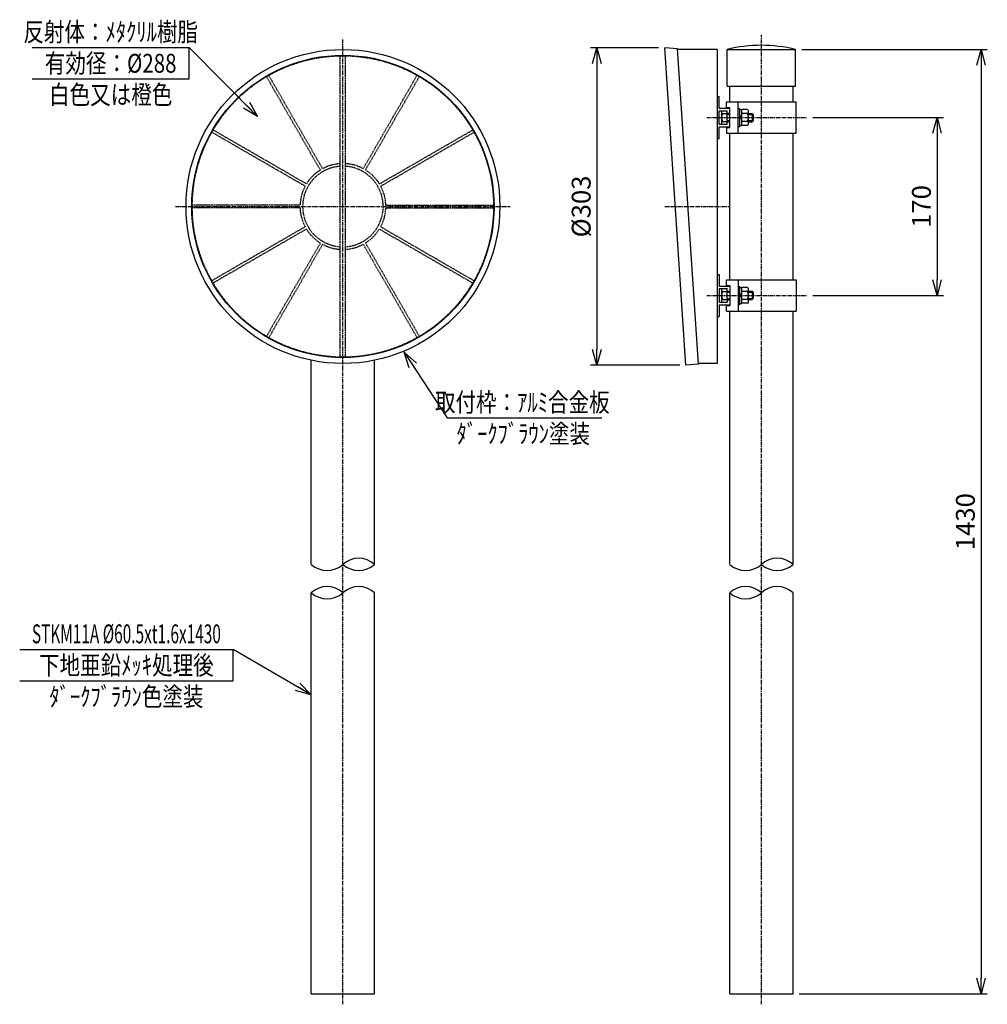
# Model space of a CAD drawing. Extents: x 225 to 1150, y 401 to 1342.
import ezdxf
from ezdxf.enums import TextEntityAlignment as Align

# ---------------------------------------------------------------- set-up
doc = ezdxf.new("R2010")
doc.units = 0
doc.header["$MEASUREMENT"] = 0
doc.linetypes.add('CENTER', pattern=[2, 1.25, -0.25, 0.25, -0.25])
doc.linetypes.add('HIDDEN', pattern=[0.375, 0.25, -0.125])
doc.layers.get('0').update_dxf_attribs({"linetype": 'CONTINUOUS'})
doc.layers.get('DEFPOINTS').update_dxf_attribs({"linetype": 'CONTINUOUS'})
for name, color, linetype in [('NSLAY001', 7, 'CONTINUOUS'), ('NSLAY002', 1, 'CENTER'), ('NSLAY003', 4, 'HIDDEN')]:
    doc.layers.add(name, color=color, linetype=linetype)
doc.styles.add('DIM', font='romans.shx', dxfattribs={"width": 0.8, "bigfont": 'extfont.shx'})
doc.styles.get("Standard").update_dxf_attribs({"font": 'romans.shx', "bigfont": 'extfont.shx'})
doc.dimstyles.new('DIM-6', dxfattribs={"dimscale": 6, "dimtxt": 3, "dimasz": 2.5, "dimexe": 1, "dimexo": 1, "dimgap": 1, "dimtad": 1, "dimdec": 1, "dimdsep": 46, "dimtxsty": 'DIM', "dimblk": 'OPEN30', "dimcen": 0, "dimclrd": 3, "dimclre": 3, "dimclrt": 6, "dimaunit": 1, "dimadec": 0, "dimazin": 0, "dimtfac": 1, "dimtdec": 1, "dimtmove": 2, "dimatfit": 3, "dimldrblk": 'OPEN30', "dimfxl": 0, "dimtolj": 1, "dimtzin": 0, "dimarcsym": 0})

# ---------------------------------------------------------------- blocks, each defined once
blk = doc.blocks.new('_Open30')
at = {"color": 0, "lineweight": -2}
for p, q in [((-1, 0.268), (0, 0)), ((0, 0), (-1, -0.268)), ((0, 0), (-1, 0))]:
    blk.add_line(p, q, dxfattribs=at)
blk = doc.blocks.new('*D1')
at = {"layer": 'DEFPOINTS', "color": 0}
for p in [(966.51, 1313.74), (964.01, 411.47), (1143.76, 411.47)]:
    blk.add_point(p, dxfattribs=at)
at = {"layer": 'NSLAY001', "color": 3, "lineweight": -2}
for p, q in [((972.51, 1313.74), (1149.76, 1313.74)), ((1143.76, 1298.74), (1143.76, 426.47)), ((970.01, 411.47), (1149.76, 411.47))]:
    blk.add_line(p, q, dxfattribs=at)
at = {"layer": 'NSLAY001', "color": 3, "lineweight": -2, "xscale": 15, "yscale": 15, "zscale": 15}
for p, rotation in [((1143.76, 1313.74), 90), ((1143.76, 411.47), 270)]:
    blk.add_blockref('_Open30', p, dxfattribs=dict(at, rotation=rotation))
at = {"layer": 'NSLAY001', "color": 6, "insert": (1128.76, 862.6), "char_height": 18, "attachment_point": 5, "rotation": 90, "style": 'DIM'}
blk.add_mtext('\\A1;1430', dxfattribs=at)
blk = doc.blocks.new('*D3')
at = {"layer": 'DEFPOINTS', "color": 0}
for p in [(841.51, 1315.24), (776.51, 1012.25), (861.71, 1012.25)]:
    blk.add_point(p, dxfattribs=at)
at = {"layer": 'NSLAY001', "color": 3, "lineweight": -2}
for p, q in [((835.51, 1315.24), (770.51, 1315.24)), ((776.51, 1300.24), (776.51, 1027.25)), ((855.71, 1012.25), (770.51, 1012.25))]:
    blk.add_line(p, q, dxfattribs=at)
at = {"layer": 'NSLAY001', "color": 3, "lineweight": -2, "xscale": 15, "yscale": 15, "zscale": 15}
for p, rotation in [((776.51, 1315.24), 90), ((776.51, 1012.25), 270)]:
    blk.add_blockref('_Open30', p, dxfattribs=dict(at, rotation=rotation))
at = {"layer": 'NSLAY001', "color": 6, "insert": (761.51, 1163.75), "char_height": 18, "attachment_point": 5, "rotation": 90, "style": 'DIM'}
blk.add_mtext('\\A1;%%C303', dxfattribs=at)
blk = doc.blocks.new('*D4')
at = {"layer": 'DEFPOINTS', "color": 0}
for p in [(977.01, 1248.74), (977.01, 1078.74), (1101.76, 1078.74)]:
    blk.add_point(p, dxfattribs=at)
at = {"layer": 'NSLAY001', "color": 3, "lineweight": -2}
for p, q in [((983.01, 1248.74), (1107.76, 1248.74)), ((1101.76, 1233.74), (1101.76, 1093.74)), ((983.01, 1078.74), (1107.76, 1078.74))]:
    blk.add_line(p, q, dxfattribs=at)
at = {"layer": 'NSLAY001', "color": 3, "lineweight": -2, "xscale": 15, "yscale": 15, "zscale": 15}
for p, rotation in [((1101.76, 1248.74), 90), ((1101.76, 1078.74), 270)]:
    blk.add_blockref('_Open30', p, dxfattribs=dict(at, rotation=rotation))
at = {"layer": 'NSLAY001', "color": 6, "insert": (1086.76, 1163.74), "char_height": 18, "attachment_point": 5, "rotation": 90, "style": 'DIM'}
blk.add_mtext('\\A1;170', dxfattribs=at)

msp = doc.modelspace()

# ---------------------------------------------------------------- linework, layer by layer
at = {"layer": 'NSLAY001', "color": 3}
for p, q in [((236.76, 1315.56), (386.76, 1315.56)), ((386.76, 1285.56), (386.76, 1315.56)), ((236.76, 1285.56), (386.76, 1285.56)), ((633.34, 961.67), (781.32, 961.67)), ((224.76, 740.44), (428.76, 740.44)), ((428.76, 710.44), (428.76, 740.44)), ((224.76, 710.44), (428.76, 710.44))]:
    msp.add_line(p, q, dxfattribs=at)
at = {"layer": 'NSLAY001'}
for p, q in [((861.71, 1012.25), (841.51, 1315.24)), ((853.48, 1314.24), (841.51, 1315.24)), ((873.54, 1013.24), (853.48, 1314.24)), ((891.51, 1313.74), (853.51, 1313.74)), ((891.51, 1313.74), (891.51, 1013.74)), ((901.01, 1313.74), (966.51, 1313.74)), ((901.01, 1278.74), (901.01, 1313.74)), ((966.51, 1278.74), (966.51, 1313.74)), ((901.01, 1278.74), (966.51, 1278.74)), ((903.51, 1263.74), (903.51, 1278.74)), ((964.01, 1263.74), (964.01, 1278.74)), ((891.51, 1268.74), (893.51, 1268.74)), ((893.51, 1257.74), (893.51, 1268.74)), ((900.51, 1263.74), (967.01, 1263.74)), ((900.51, 1258.24), (900.51, 1263.74)), ((911.51, 1233.74), (911.51, 1263.74)), ((967.01, 1233.74), (967.01, 1263.74)), ((893.51, 1257.74), (903.51, 1257.74)), ((893.51, 1242.24), (893.51, 1255.24)), ((893.51, 1255.24), (901.01, 1255.24)), ((895.51, 1254.5), (895.51, 1242.98)), ((896.75, 1252.48), (901.01, 1252.48)), ((900.51, 1258.24), (903.51, 1258.24)), ((901.01, 1244.49), (901.01, 1255.24)), ((901.01, 1252.99), (903.51, 1252.99)), ((901.01, 1252.74), (903.51, 1252.74)), ((901.01, 1251.74), (903.51, 1251.74)), ((903.51, 1244.49), (903.51, 1258.24)), ((911.51, 1257.24), (913.11, 1257.24)), ((913.11, 1240.24), (913.11, 1257.24)), ((913.11, 1256.44), (915.11, 1256.44)), ((915.11, 1241.04), (915.11, 1256.44)), ((920.61, 1256.25), (915.11, 1256.25)), ((920.35, 1252.5), (915.11, 1252.5)), ((921.61, 1242.98), (921.61, 1254.5)), ((921.61, 1252.74), (925.01, 1252.74)), ((921.61, 1251.74), (926.01, 1251.74)), ((925.01, 1252.74), (925.01, 1244.74)), ((925.01, 1252.74), (926.01, 1251.74)), ((926.01, 1251.74), (926.01, 1245.74)), ((893.51, 1242.24), (901.01, 1242.24)), ((896.77, 1244.98), (901.01, 1244.98)), ((901.01, 1245.74), (903.51, 1245.74)), ((901.01, 1244.74), (903.51, 1244.74)), ((901.01, 1242.24), (901.01, 1244.49)), ((901.01, 1244.49), (903.51, 1244.49)), ((903.51, 1239.24), (903.51, 1244.49)), ((913.11, 1250.65), (915.11, 1248.74)), ((913.11, 1248.74), (915.11, 1246.83)), ((920.37, 1245), (915.11, 1245)), ((921.61, 1245.74), (926.01, 1245.74)), ((921.61, 1244.74), (925.01, 1244.74)), ((926.01, 1245.74), (925.01, 1244.74)), ((893.51, 1239.74), (903.51, 1239.74)), ((893.51, 1228.74), (893.51, 1239.74)), ((900.51, 1239.24), (903.51, 1239.24)), ((900.51, 1239.24), (900.51, 1233.74)), ((900.51, 1233.74), (967.01, 1233.74)), ((903.51, 1093.74), (903.51, 1233.74)), ((911.51, 1240.24), (913.11, 1240.24)), ((913.11, 1241.04), (915.11, 1241.04)), ((920.65, 1241.25), (915.11, 1241.25)), ((964.01, 1093.74), (964.01, 1233.74)), ((891.51, 1228.74), (893.51, 1228.74)), ((891.51, 1098.74), (893.51, 1098.74)), ((893.51, 1098.74), (893.51, 1087.74)), ((900.51, 1093.74), (967.01, 1093.74)), ((900.51, 1088.24), (900.51, 1093.74)), ((911.51, 1093.74), (911.51, 1063.74)), ((967.01, 1093.74), (967.01, 1063.74)), ((893.51, 1087.74), (903.51, 1087.74)), ((893.51, 1085.24), (901.01, 1085.24)), ((893.51, 1085.24), (893.51, 1072.24)), ((895.51, 1084.5), (895.51, 1072.98)), ((896.75, 1082.48), (901.01, 1082.48)), ((900.51, 1088.24), (903.51, 1088.24)), ((901.01, 1074.49), (901.01, 1085.24)), ((901.01, 1082.99), (903.51, 1082.99)), ((901.01, 1082.74), (903.51, 1082.74)), ((903.51, 1088.24), (903.51, 1074.49)), ((911.51, 1087.24), (913.11, 1087.24)), ((913.11, 1070.24), (913.11, 1087.24)), ((913.11, 1086.44), (915.11, 1086.44)), ((915.11, 1071.04), (915.11, 1086.44)), ((920.61, 1086.25), (915.11, 1086.25)), ((920.35, 1082.5), (915.11, 1082.5)), ((921.61, 1072.98), (921.61, 1084.5)), ((921.61, 1082.74), (925.01, 1082.74)), ((925.01, 1082.74), (925.01, 1074.74)), ((925.01, 1082.74), (926.01, 1081.74)), ((896.77, 1074.98), (901.01, 1074.98)), ((901.01, 1081.74), (903.51, 1081.74)), ((901.01, 1075.74), (903.51, 1075.74)), ((901.01, 1074.74), (903.51, 1074.74)), ((901.01, 1074.49), (903.51, 1074.49)), ((901.01, 1074.49), (901.01, 1072.24)), ((903.51, 1074.49), (903.51, 1069.24)), ((913.11, 1080.65), (915.11, 1078.74)), ((913.11, 1078.74), (915.11, 1076.83)), ((920.37, 1075), (915.11, 1075)), ((921.61, 1081.74), (926.01, 1081.74)), ((921.61, 1075.74), (926.01, 1075.74)), ((921.61, 1074.74), (925.01, 1074.74)), ((926.01, 1075.74), (925.01, 1074.74)), ((926.01, 1081.74), (926.01, 1075.74)), ((893.51, 1072.24), (901.01, 1072.24)), ((893.51, 1069.74), (893.51, 1058.74)), ((893.51, 1069.74), (903.51, 1069.74)), ((900.51, 1069.24), (903.51, 1069.24)), ((900.51, 1063.74), (900.51, 1069.24)), ((900.51, 1063.74), (967.01, 1063.74)), ((903.51, 821.84), (903.51, 1063.74)), ((911.51, 1070.24), (913.11, 1070.24)), ((913.11, 1071.04), (915.11, 1071.04)), ((920.65, 1071.25), (915.11, 1071.25)), ((964.01, 821.84), (964.01, 1063.74)), ((891.51, 1058.74), (893.51, 1058.74)), ((503.51, 821.84), (503.51, 1016.82)), ((564.01, 821.84), (564.01, 1016.82)), ((873.54, 1013.24), (861.71, 1012.25)), ((891.51, 1013.74), (873.51, 1013.74)), ((503.51, 411.47), (503.51, 794.75)), ((564.01, 411.47), (564.01, 794.75)), ((903.51, 411.47), (903.51, 794.75)), ((964.01, 411.47), (964.01, 794.75)), ((503.51, 411.47), (564.01, 411.47)), ((903.51, 411.47), (964.01, 411.47))]:
    msp.add_line(p, q, dxfattribs=at)
for radius in [150, 144.5]:
    msp.add_circle((533.76, 1163.74), radius, dxfattribs=at)
for centre, radius, start, end in [((933.76, 1181.67), 136.07, 76.0731, 103.9269), ((897.66, 1254.43), 2.15, 157.9591, 245.1946), ((901.74, 1248.74), 6.23, 143.1272, 217.1413), ((919.49, 1254.45), 2.12, 293.8297, 58.2252), ((915.38, 1248.74), 6.23, 323.1272, 37.1413), ((897.63, 1243.03), 2.12, 113.8297, 201.9408), ((919.46, 1243.05), 2.15, 303.3959, 65.1946), ((897.66, 1084.43), 2.15, 157.9591, 245.1946), ((901.74, 1078.74), 6.23, 143.1272, 217.1413), ((919.49, 1084.45), 2.12, 293.8297, 58.2252), ((915.38, 1078.74), 6.23, 323.1272, 37.1413), ((897.63, 1073.03), 2.12, 113.8297, 201.9408), ((919.46, 1073.05), 2.15, 303.3959, 65.1946)]:
    msp.add_arc(centre, radius, start, end, dxfattribs=at)
at = {"layer": 'NSLAY001', "color": 2}
for centre, start, end in [((518.63, 838.55), 227.8559, 312.1441), ((548.88, 805.12), 47.8559, 132.1441), ((548.88, 838.55), 227.8559, 312.1441), ((918.63, 838.55), 227.8559, 312.1441), ((948.88, 805.12), 47.8559, 132.1441), ((948.88, 838.55), 227.8559, 312.1441), ((518.63, 778.03), 47.8559, 132.1441), ((548.88, 778.03), 47.8559, 132.1441), ((918.63, 778.03), 47.8559, 132.1441), ((948.88, 778.03), 47.8559, 132.1441), ((518.63, 811.46), 227.8559, 312.1441), ((918.63, 811.46), 227.8559, 312.1441)]:
    msp.add_arc(centre, 22.54, start, end, dxfattribs=at)
at = {"layer": 'NSLAY002', "ltscale": 3}
for p, q in [((933.76, 401.47), (933.76, 1327.74)), ((533.76, 401.47), (533.76, 1323.74)), ((881.51, 1248.74), (977.01, 1248.74)), ((373.76, 1163.74), (693.76, 1163.74)), ((841.59, 1163.74), (903.51, 1163.74)), ((881.51, 1078.74), (977.01, 1078.74))]:
    msp.add_line(p, q, dxfattribs=at)
at = {"layer": 'NSLAY003', "ltscale": 3}
for p, q in [((531.26, 1019.76), (531.26, 1307.72)), ((536.26, 1019.76), (536.26, 1307.72)), ((514.35, 1199.86), (462.84, 1289.07)), ((553.17, 1199.86), (604.67, 1289.07)), ((512.19, 1198.61), (460.68, 1287.82)), ((555.33, 1198.61), (606.84, 1287.82)), ((497.64, 1183.15), (408.43, 1234.66)), ((498.89, 1185.31), (409.68, 1236.82)), ((568.62, 1185.31), (657.84, 1236.82)), ((569.87, 1183.15), (659.09, 1234.66)), ((492.78, 1164.99), (389.76, 1164.99)), ((492.78, 1162.49), (389.76, 1162.49)), ((574.74, 1164.99), (677.75, 1164.99)), ((574.74, 1162.49), (677.75, 1162.49)), ((497.64, 1144.33), (408.43, 1092.83)), ((498.89, 1142.17), (409.68, 1090.66)), ((568.62, 1142.17), (657.84, 1090.66)), ((569.87, 1144.33), (659.09, 1092.83)), ((512.19, 1128.87), (460.68, 1039.66)), ((514.35, 1127.62), (462.84, 1038.41)), ((553.17, 1127.62), (604.67, 1038.41)), ((555.33, 1128.87), (606.84, 1039.66))]:
    msp.add_line(p, q, dxfattribs=at)
msp.add_circle((533.76, 1163.74), 144, dxfattribs=at)
for radius, start, end in [(41, 93.4958, 118.2529), (41, 61.7471, 86.5042), (38.5, 93.7231, 266.2769), (41, 121.7471, 148.2529), (38.5, 273.7231, 86.2769), (41, 31.7471, 58.2529), (41, 151.7471, 178.2529), (41, 1.7471, 28.2529), (41, 181.7471, 208.2529), (41, 331.7471, 358.2529), (41, 211.7471, 238.2529), (41, 301.7471, 328.2529), (41, 241.7471, 266.5042), (41, 273.4958, 298.2529)]:
    msp.add_arc((533.76, 1163.74), radius, start, end, dxfattribs=at)

# ---------------------------------------------------------------- texts
at = {"layer": 'NSLAY001', "color": 6}
for s, width, p in [('反射体：ﾒﾀｸﾘﾙ樹脂', 0.8, (311.76, 1330.56)), ('有効径：%%C288', 0.8, (311.76, 1300.56)), ('白色又は橙色', 0.8, (311.76, 1270.56)), ('取付枠：ｱﾙﾐ合金板', 0.8, (705.23, 976.67)), ('ﾀﾞｰｸﾌﾞﾗｳﾝ塗装', 0.8, (706.18, 946.67)), ('STKM11A %%C60.5xt1.6x1430', 0.6, (326.76, 755.44)), ('下地亜鉛ﾒｯｷ処理後', 0.8, (326.76, 725.44)), ('ﾀﾞｰｸﾌﾞﾗｳﾝ色塗装', 0.8, (326.76, 695.44))]:
    msp.add_text(s, height=18, dxfattribs=dict(at, width=width)).set_placement(p, align=Align.MIDDLE_CENTER)

# ---------------------------------------------------------------- dimensions: what is measured, and where the dimension line sits
at = {"layer": 'NSLAY001'}
for base, p1, p2, text, picture, middle in [((776.51, 1012.25), (841.51, 1315.24), (861.71, 1012.25), '%%C<>', '*D3', (761.51, 1163.75)), ((1143.76, 411.47), (966.51, 1313.74), (964.01, 411.47), '1430', '*D1', (1128.76, 862.6))]:
    dim = msp.add_linear_dim(base=base, p1=p1, p2=p2, angle=90, text=text, dimstyle='DIM-6', dxfattribs=at)
    dim.commit()
    dim.dimension.update_dxf_attribs({"geometry": picture, "text_midpoint": middle})
dim = msp.add_linear_dim(base=(1101.76, 1078.74), p1=(977.01, 1248.74), p2=(977.01, 1078.74), angle=90, dimstyle='DIM-6', dxfattribs=at)
dim.commit()
dim.dimension.update_dxf_attribs({"geometry": '*D4', "text_midpoint": (1086.76, 1163.74)})

# ---------------------------------------------------------------- leaders
for points in [[(452.22, 1249.8), (386.76, 1315.56)], [(592.41, 1024.4), (633.34, 961.67)], [(503.51, 697.28), (428.76, 740.44)]]:
    msp.add_leader(points, dimstyle='DIM-6', override={"dimgap": 1, "dimtad": 0}, dxfattribs=at)

doc.saveas('drawing.dxf')
